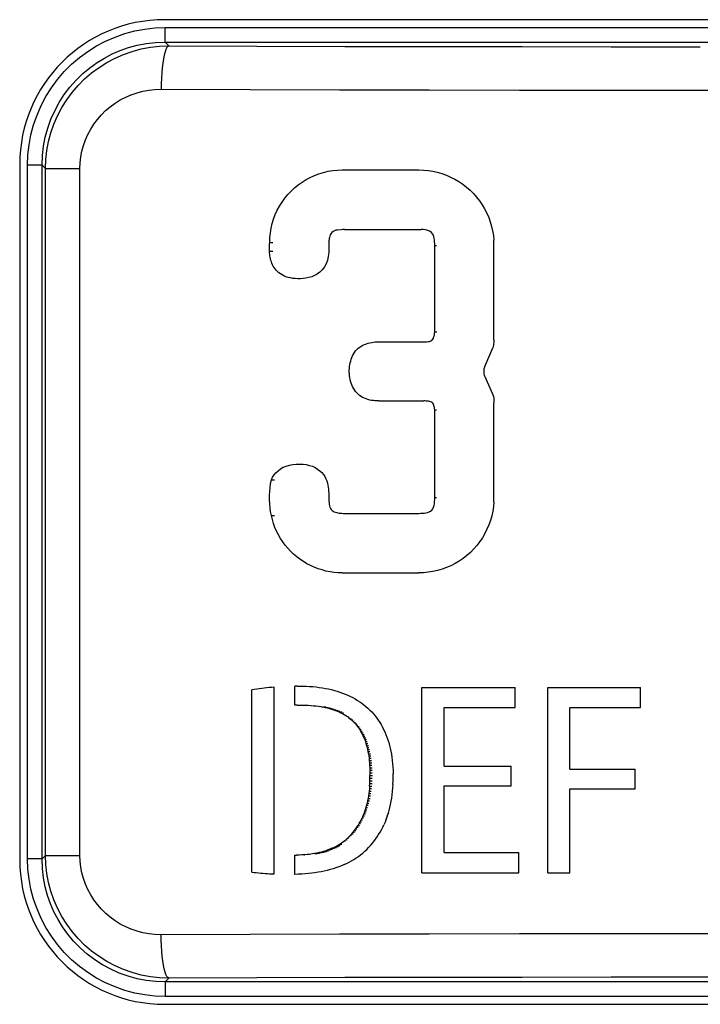
# Model space of a CAD drawing. Units: millimetres. Extents: x 0 to 154, y 0 to 253.
# Drawn here: x 105 to 110, y 87 to 94 of the extents above; entities that cross this region are included whole.
import ezdxf

# ---------------------------------------------------------------- set-up
doc = ezdxf.new("R2010")
doc.units = ezdxf.units.MM
doc.header["$LTSCALE"] = 16.335
doc.layers.get('0').update_dxf_attribs({"linetype": 'CONTINUOUS'})
doc.layers.add('ASSI', color=7, linetype='CONTINUOUS')
doc.layers.add('RACCORDO', color=7, linetype='CONTINUOUS')

msp = doc.modelspace()

# ---------------------------------------------------------------- linework, layer by layer
at = {"color": 7, "linetype": 'CONTINUOUS'}
for p, q in [((106.7012, 89.5239), (106.6842, 89.5214)), ((106.6842, 88.263), (106.6842, 89.5214)), ((106.7182, 89.5264), (106.7012, 89.5239)), ((106.7352, 89.5288), (106.7182, 89.5264)), ((106.7522, 89.5311), (106.7352, 89.5288)), ((106.7693, 89.5332), (106.7522, 89.5311)), ((106.7863, 89.5353), (106.7693, 89.5332)), ((106.8034, 89.5372), (106.7863, 89.5353)), ((106.8205, 89.5391), (106.8034, 89.5372)), ((106.8376, 89.5408), (106.8205, 89.5391)), ((106.8376, 88.2501), (106.8376, 89.5408)), ((106.9828, 89.5475), (106.9803, 89.5473)), ((106.9803, 89.4161), (106.9803, 89.5473)), ((106.9854, 89.5476), (106.9828, 89.5475)), ((106.9879, 89.5477), (106.9854, 89.5476)), ((106.9904, 89.5477), (106.9879, 89.5477)), ((106.993, 89.5478), (106.9904, 89.5477)), ((106.9981, 89.5478), (106.993, 89.5478)), ((106.9981, 89.5478), (107.0031, 89.5479)), ((107.0031, 89.5479), (107.0108, 89.5479)), ((107.0108, 89.5479), (107.035, 89.5476)), ((107.035, 89.5476), (107.0588, 89.5469)), ((107.0588, 89.5469), (107.0822, 89.5456)), ((107.0822, 89.5456), (107.1051, 89.5439)), ((107.1051, 89.5439), (107.1277, 89.5417)), ((107.1277, 89.5417), (107.1498, 89.5389)), ((107.1498, 89.5389), (107.1715, 89.5357)), ((107.1715, 89.5357), (107.1928, 89.532)), ((107.1928, 89.532), (107.2136, 89.5278)), ((107.2136, 89.5278), (107.234, 89.5231)), ((107.234, 89.5231), (107.254, 89.5179)), ((107.254, 89.5179), (107.2735, 89.5122)), ((107.2736, 89.5122), (107.2926, 89.506)), ((107.2926, 89.5061), (107.3113, 89.4994)), ((107.3113, 89.4994), (107.3295, 89.4922)), ((107.3295, 89.4923), (107.3472, 89.4846)), ((107.8592, 88.2591), (107.8592, 89.5384)), ((107.8592, 89.5384), (108.502, 89.5384)), ((108.502, 89.3996), (108.502, 89.5384)), ((108.7275, 88.2591), (108.7275, 89.5384)), ((108.7275, 89.5384), (109.3681, 89.5384)), ((109.3681, 89.3996), (109.3681, 89.5384)), ((107.3472, 89.4846), (107.3645, 89.4765)), ((107.3645, 89.4765), (107.3813, 89.4679)), ((107.3813, 89.4679), (107.3977, 89.4588)), ((107.3977, 89.4588), (107.4136, 89.4493)), ((107.4136, 89.4493), (107.429, 89.4392)), ((107.429, 89.4392), (107.444, 89.4287)), ((107.444, 89.4287), (107.4585, 89.4177)), ((106.9844, 89.4162), (106.9803, 89.4161)), ((106.9886, 89.4163), (106.9844, 89.4162)), ((106.9969, 89.4164), (106.9886, 89.4163)), ((106.9969, 89.4164), (107.0051, 89.4165)), ((107.0051, 89.4165), (107.0175, 89.4165)), ((107.0175, 89.4165), (107.0368, 89.4163)), ((107.0368, 89.4163), (107.0557, 89.4158)), ((107.0557, 89.4158), (107.0741, 89.415)), ((107.0741, 89.415), (107.0921, 89.4139)), ((107.0921, 89.4139), (107.0939, 89.4139)), ((107.0921, 89.4139), (107.1097, 89.4124)), ((107.1097, 89.4124), (107.1268, 89.4106)), ((107.1097, 89.4124), (107.1117, 89.4124)), ((107.1268, 89.4106), (107.1435, 89.4085)), ((107.1435, 89.4085), (107.1597, 89.406)), ((107.1597, 89.406), (107.1755, 89.4032)), ((107.1755, 89.4033), (107.1909, 89.4001)), ((107.1788, 89.4033), (107.1945, 89.4033)), ((107.1909, 89.4001), (107.2059, 89.3967)), ((107.1945, 89.4001), (107.2098, 89.4001)), ((107.2059, 89.3967), (107.2204, 89.3929)), ((107.2098, 89.3967), (107.2247, 89.3967)), ((107.2204, 89.3929), (107.2346, 89.3888)), ((107.2247, 89.3929), (107.2391, 89.3929)), ((107.2346, 89.3888), (107.2483, 89.3844)), ((107.2391, 89.3888), (107.2532, 89.3888)), ((107.2483, 89.3844), (107.2616, 89.3796)), ((107.2532, 89.3844), (107.2668, 89.3844)), ((107.2616, 89.3797), (107.2746, 89.3745)), ((107.2668, 89.3797), (107.28, 89.3797)), ((107.2746, 89.3746), (107.2871, 89.3691)), ((107.28, 89.3746), (107.2929, 89.3746)), ((107.2871, 89.3691), (107.2992, 89.3634)), ((107.2929, 89.3691), (107.3053, 89.3692)), ((107.2992, 89.3634), (107.3109, 89.3573)), ((107.3053, 89.3634), (107.3173, 89.3634)), ((107.3109, 89.3573), (107.3223, 89.3509)), ((107.4585, 89.4177), (107.4725, 89.4062)), ((107.4725, 89.4062), (107.4861, 89.3942)), ((107.4861, 89.3942), (107.4991, 89.3818)), ((107.4991, 89.3818), (107.5117, 89.3689)), ((107.5117, 89.3689), (107.5238, 89.3555)), ((107.5238, 89.3555), (107.5353, 89.3416)), ((108.013, 88.9953), (108.013, 89.3996)), ((108.013, 89.3996), (108.502, 89.3996)), ((108.8809, 88.9745), (108.8809, 89.3996)), ((108.8809, 89.3996), (109.3681, 89.3996)), ((107.3223, 89.3509), (107.3332, 89.3441)), ((107.3332, 89.3441), (107.3438, 89.337)), ((107.3438, 89.337), (107.354, 89.3296)), ((107.3438, 89.337), (107.3511, 89.337)), ((107.354, 89.3296), (107.3638, 89.3218)), ((107.354, 89.3296), (107.3616, 89.3296)), ((107.3638, 89.3218), (107.3732, 89.3137)), ((107.3638, 89.3218), (107.3717, 89.3218)), ((107.3732, 89.3137), (107.3823, 89.3053)), ((107.3732, 89.3137), (107.3814, 89.3137)), ((107.3823, 89.3053), (107.391, 89.2965)), ((107.3823, 89.3053), (107.3908, 89.3053)), ((107.391, 89.2965), (107.3994, 89.2874)), ((107.391, 89.2965), (107.3998, 89.2965)), ((107.3994, 89.2874), (107.4073, 89.278)), ((107.3994, 89.2874), (107.4085, 89.2874)), ((107.5353, 89.3416), (107.5464, 89.3273)), ((107.5464, 89.3273), (107.557, 89.3124)), ((107.557, 89.3124), (107.5671, 89.2971)), ((107.5671, 89.2971), (107.5767, 89.2814)), ((107.4073, 89.278), (107.415, 89.2682)), ((107.4073, 89.278), (107.4167, 89.278)), ((107.415, 89.2682), (107.4222, 89.2581)), ((107.415, 89.2682), (107.4247, 89.2682)), ((107.4222, 89.2581), (107.4292, 89.2476)), ((107.4247, 89.2581), (107.4322, 89.2581)), ((107.4292, 89.2476), (107.4357, 89.2368)), ((107.4322, 89.2476), (107.4394, 89.2476)), ((107.4357, 89.2368), (107.442, 89.2257)), ((107.4394, 89.2368), (107.4463, 89.2368)), ((107.442, 89.2257), (107.4479, 89.2142)), ((107.4463, 89.2257), (107.4528, 89.2257)), ((107.5767, 89.2814), (107.5858, 89.2651)), ((107.5858, 89.2651), (107.5944, 89.2484)), ((107.5944, 89.2484), (107.6025, 89.2313)), ((107.6025, 89.2313), (107.61, 89.2136)), ((107.4479, 89.2142), (107.4534, 89.2024)), ((107.4479, 89.2142), (107.459, 89.2142)), ((107.4534, 89.2024), (107.4586, 89.1902)), ((107.4534, 89.2024), (107.4649, 89.2024)), ((107.4586, 89.1902), (107.4635, 89.1777)), ((107.4586, 89.1902), (107.4704, 89.1902)), ((107.4635, 89.1777), (107.4681, 89.1648)), ((107.4635, 89.1777), (107.4756, 89.1777)), ((107.4681, 89.1648), (107.4723, 89.1517)), ((107.4681, 89.1648), (107.4805, 89.1648)), ((107.4723, 89.1517), (107.4763, 89.1381)), ((107.4723, 89.1517), (107.485, 89.1517)), ((107.61, 89.2136), (107.617, 89.1955)), ((107.617, 89.1955), (107.6235, 89.1769)), ((107.6235, 89.1769), (107.6295, 89.1579)), ((107.6295, 89.1579), (107.635, 89.1384)), ((107.4763, 89.1381), (107.4799, 89.1242)), ((107.4763, 89.1381), (107.4892, 89.1381)), ((107.4799, 89.1242), (107.4832, 89.11)), ((107.4799, 89.1242), (107.4931, 89.1242)), ((107.4832, 89.11), (107.4862, 89.0955)), ((107.4832, 89.11), (107.4967, 89.11)), ((107.4862, 89.0955), (107.4889, 89.0805)), ((107.4862, 89.0955), (107.5, 89.0955)), ((107.4889, 89.0805), (107.4912, 89.0653)), ((107.4889, 89.0805), (107.5029, 89.0805)), ((107.635, 89.1384), (107.6399, 89.1184)), ((107.6399, 89.1184), (107.6443, 89.098)), ((107.6443, 89.098), (107.6482, 89.0771)), ((107.4912, 89.0653), (107.4933, 89.0497)), ((107.4912, 89.0653), (107.5056, 89.0653)), ((107.4933, 89.0497), (107.4951, 89.0337)), ((107.4933, 89.0497), (107.508, 89.0497)), ((107.4951, 89.0337), (107.4966, 89.0175)), ((107.4951, 89.0337), (107.51, 89.0337)), ((107.4966, 89.0175), (107.4978, 89.0008)), ((107.4966, 89.0175), (107.5118, 89.0175)), ((107.6482, 89.0771), (107.6515, 89.0557)), ((107.6515, 89.0557), (107.6543, 89.0339)), ((107.6543, 89.0339), (107.6565, 89.0116)), ((107.4978, 89.0008), (107.4987, 88.9838)), ((107.4978, 89.0008), (107.5133, 89.0008)), ((107.4987, 88.9838), (107.4994, 88.9665)), ((107.4987, 88.9838), (107.5145, 88.9838)), ((107.4994, 88.9665), (107.4997, 88.9488)), ((107.4994, 88.9665), (107.5154, 88.9665)), ((107.4997, 88.9488), (107.4998, 88.9308)), ((107.4997, 88.9488), (107.516, 88.9488)), ((107.6565, 89.0116), (107.6582, 88.9888)), ((107.6582, 88.9888), (107.6593, 88.9656)), ((107.6593, 88.9656), (107.6599, 88.942)), ((108.013, 88.9953), (108.4752, 88.9953)), ((108.4752, 88.859), (108.4752, 88.9953)), ((108.8809, 88.9745), (109.3312, 88.9745)), ((109.3312, 88.8382), (109.3312, 88.9745)), ((107.4985, 88.8755), (107.4992, 88.8937)), ((107.4992, 88.8937), (107.4996, 88.9124)), ((107.4992, 88.8937), (107.5151, 88.8937)), ((107.4996, 88.9124), (107.4998, 88.9308)), ((107.4996, 88.9124), (107.5158, 88.9124)), ((107.4998, 88.9308), (107.5165, 88.9308)), ((107.6583, 88.8685), (107.6594, 88.8933)), ((107.6594, 88.8933), (107.6599, 88.9179)), ((107.6599, 88.9179), (107.6599, 88.942)), ((107.4941, 88.8226), (107.492, 88.8055)), ((107.4959, 88.8399), (107.4941, 88.8226)), ((107.4941, 88.8226), (107.5087, 88.8226)), ((107.4974, 88.8576), (107.4959, 88.8399)), ((107.4959, 88.8399), (107.5108, 88.8399)), ((107.4974, 88.8576), (107.4985, 88.8755)), ((107.4974, 88.8576), (107.5126, 88.8576)), ((107.4985, 88.8755), (107.514, 88.8755)), ((107.6544, 88.8204), (107.6517, 88.7971)), ((107.6566, 88.8442), (107.6544, 88.8204)), ((107.6583, 88.8685), (107.6566, 88.8442)), ((108.013, 88.3974), (108.013, 88.859)), ((108.013, 88.859), (108.4752, 88.859)), ((108.8809, 88.2591), (108.8809, 88.8382)), ((108.8809, 88.8382), (109.3312, 88.8382)), ((107.4798, 88.7401), (107.4759, 88.7245)), ((107.4798, 88.7401), (107.4928, 88.7401)), ((107.4834, 88.756), (107.4799, 88.7401)), ((107.4866, 88.7722), (107.4834, 88.756)), ((107.4834, 88.756), (107.4967, 88.756)), ((107.4895, 88.7887), (107.4866, 88.7722)), ((107.4866, 88.7722), (107.5002, 88.7722)), ((107.492, 88.8055), (107.4895, 88.7887)), ((107.4895, 88.7887), (107.5034, 88.7887)), ((107.492, 88.8055), (107.5062, 88.8055)), ((107.6448, 88.7519), (107.6405, 88.73)), ((107.6485, 88.7742), (107.6448, 88.7519)), ((107.6517, 88.7971), (107.6485, 88.7742)), ((107.4621, 88.6795), (107.4568, 88.6651)), ((107.467, 88.6942), (107.4621, 88.6795)), ((107.4621, 88.6795), (107.4738, 88.6795)), ((107.467, 88.6942), (107.479, 88.6942)), ((107.4717, 88.7092), (107.4671, 88.6942)), ((107.4759, 88.7245), (107.4717, 88.7092)), ((107.4717, 88.7092), (107.484, 88.7092)), ((107.4759, 88.7245), (107.4886, 88.7245)), ((107.6304, 88.6878), (107.6255, 88.6708)), ((107.6357, 88.7087), (107.6304, 88.6878)), ((107.6405, 88.73), (107.6357, 88.7087)), ((107.4249, 88.598), (107.4319, 88.6108)), ((107.4319, 88.6108), (107.4387, 88.6239)), ((107.4319, 88.6108), (107.442, 88.6108)), ((107.4387, 88.6239), (107.4451, 88.6373)), ((107.4387, 88.6239), (107.4491, 88.6239)), ((107.4511, 88.6511), (107.4451, 88.6373)), ((107.4451, 88.6373), (107.4558, 88.6373)), ((107.4568, 88.6651), (107.4511, 88.6511)), ((107.4511, 88.6511), (107.4621, 88.6511)), ((107.4568, 88.6651), (107.4681, 88.6651)), ((107.604, 88.609), (107.5962, 88.5906)), ((107.6113, 88.628), (107.604, 88.609)), ((107.6114, 88.628), (107.6125, 88.6312)), ((107.6182, 88.6474), (107.6125, 88.6312)), ((107.6182, 88.6474), (107.6193, 88.6507)), ((107.6245, 88.6674), (107.6193, 88.6507)), ((107.6246, 88.6673), (107.6255, 88.6708)), ((107.3749, 88.5283), (107.3841, 88.5391)), ((107.3841, 88.5391), (107.393, 88.5502)), ((107.3841, 88.5391), (107.3925, 88.5391)), ((107.393, 88.5502), (107.4015, 88.5616)), ((107.393, 88.5502), (107.4016, 88.5502)), ((107.4015, 88.5616), (107.4096, 88.5734)), ((107.4015, 88.5616), (107.4104, 88.5616)), ((107.4096, 88.5734), (107.4174, 88.5855)), ((107.4096, 88.5734), (107.4188, 88.5734)), ((107.4174, 88.5855), (107.4249, 88.598)), ((107.4174, 88.5855), (107.4269, 88.5855)), ((107.4269, 88.598), (107.4347, 88.598)), ((107.5598, 88.5216), (107.5696, 88.5381)), ((107.5696, 88.5381), (107.579, 88.5551)), ((107.579, 88.5551), (107.5878, 88.5726)), ((107.5878, 88.5726), (107.5962, 88.5906)), ((107.3006, 88.463), (107.3123, 88.4713)), ((107.3123, 88.4713), (107.3236, 88.4799)), ((107.3236, 88.4799), (107.3346, 88.4889)), ((107.3236, 88.4799), (107.3303, 88.4799)), ((107.3346, 88.4889), (107.3452, 88.4982)), ((107.3346, 88.4889), (107.3415, 88.4889)), ((107.3452, 88.4982), (107.3554, 88.5079)), ((107.3452, 88.4982), (107.3524, 88.4982)), ((107.3554, 88.5079), (107.3654, 88.5179)), ((107.3554, 88.5079), (107.363, 88.5079)), ((107.3654, 88.5179), (107.3749, 88.5283)), ((107.3654, 88.5179), (107.3731, 88.5179)), ((107.3749, 88.5283), (107.383, 88.5283)), ((107.5157, 88.4603), (107.5274, 88.4749)), ((107.5274, 88.4749), (107.5387, 88.49)), ((107.5387, 88.49), (107.5495, 88.5055)), ((107.5495, 88.5055), (107.5598, 88.5216)), ((107.1645, 88.4016), (107.1489, 88.3976)), ((107.1797, 88.406), (107.1645, 88.4016)), ((107.1682, 88.4016), (107.1836, 88.4015)), ((107.1945, 88.4107), (107.1797, 88.4059)), ((107.1836, 88.406), (107.1987, 88.4059)), ((107.209, 88.4159), (107.1945, 88.4107)), ((107.1987, 88.4107), (107.2134, 88.4107)), ((107.2232, 88.4215), (107.209, 88.4159)), ((107.2134, 88.4159), (107.2278, 88.4159)), ((107.2369, 88.4275), (107.2232, 88.4215)), ((107.2278, 88.4215), (107.2418, 88.4215)), ((107.237, 88.4275), (107.2504, 88.4338)), ((107.2419, 88.4275), (107.2555, 88.4274)), ((107.2504, 88.4338), (107.2635, 88.4406)), ((107.2555, 88.4338), (107.2689, 88.4338)), ((107.2635, 88.4406), (107.2762, 88.4477)), ((107.2689, 88.4406), (107.2818, 88.4406)), ((107.2762, 88.4477), (107.2886, 88.4552)), ((107.2818, 88.4477), (107.2945, 88.4477)), ((107.2886, 88.4552), (107.3006, 88.463)), ((107.2945, 88.4552), (107.3068, 88.4552)), ((107.4498, 88.3946), (107.4639, 88.4068)), ((107.4639, 88.4068), (107.4776, 88.4194)), ((107.4776, 88.4194), (107.4907, 88.4326)), ((107.4907, 88.4326), (107.5034, 88.4462)), ((107.5034, 88.4462), (107.5157, 88.4603)), ((106.9803, 88.2474), (106.9803, 88.3804)), ((106.9803, 88.3804), (106.9931, 88.3804)), ((107.0119, 88.3806), (106.9931, 88.3804)), ((107.0302, 88.3812), (107.0119, 88.3806)), ((107.0482, 88.3823), (107.0302, 88.3812)), ((107.0659, 88.3838), (107.0482, 88.3823)), ((107.0482, 88.3823), (107.0503, 88.3823)), ((107.0832, 88.3857), (107.0659, 88.3838)), ((107.1002, 88.3881), (107.0832, 88.3857)), ((107.1168, 88.3908), (107.1002, 88.3881)), ((107.133, 88.394), (107.1168, 88.3908)), ((107.1197, 88.3908), (107.1362, 88.3908)), ((107.1489, 88.3976), (107.133, 88.394)), ((107.1362, 88.394), (107.1524, 88.394)), ((107.1524, 88.3976), (107.1682, 88.3976)), ((107.3557, 88.3317), (107.3725, 88.341)), ((107.3725, 88.341), (107.3889, 88.3508)), ((107.3889, 88.3508), (107.4048, 88.361)), ((107.4048, 88.361), (107.4203, 88.3717)), ((107.4203, 88.3717), (107.4353, 88.3829)), ((107.4353, 88.3829), (107.4498, 88.3946)), ((108.013, 88.3974), (108.5281, 88.3974)), ((108.5281, 88.2591), (108.5281, 88.3974)), ((107.1637, 88.2656), (107.1422, 88.2616)), ((107.1848, 88.27), (107.1637, 88.2656)), ((107.2055, 88.275), (107.1848, 88.27)), ((107.2258, 88.2804), (107.2055, 88.275)), ((107.2456, 88.2863), (107.2258, 88.2804)), ((107.265, 88.2927), (107.2456, 88.2863)), ((107.284, 88.2995), (107.265, 88.2926)), ((107.3026, 88.3068), (107.284, 88.2995)), ((107.3207, 88.3147), (107.3026, 88.3068)), ((107.3207, 88.3146), (107.3384, 88.3229)), ((107.3384, 88.3229), (107.3557, 88.3317)), ((106.6842, 88.263), (106.6995, 88.2612)), ((106.6995, 88.2612), (106.7148, 88.2595)), ((106.7148, 88.2595), (106.7302, 88.258)), ((106.7302, 88.258), (106.7455, 88.2565)), ((106.7455, 88.2565), (106.7608, 88.2552)), ((106.7608, 88.2552), (106.7762, 88.2539)), ((106.7762, 88.2539), (106.7915, 88.2528)), ((106.7915, 88.2528), (106.8069, 88.2518)), ((106.8069, 88.2518), (106.8222, 88.2509)), ((106.8222, 88.2509), (106.8376, 88.2501)), ((107.0046, 88.248), (106.9803, 88.2474)), ((107.0285, 88.249), (107.0046, 88.248)), ((107.052, 88.2506), (107.0285, 88.249)), ((107.0752, 88.2526), (107.052, 88.2506)), ((107.0979, 88.2551), (107.0752, 88.2526)), ((107.1203, 88.2581), (107.0979, 88.2551)), ((107.1422, 88.2616), (107.1203, 88.2581)), ((107.8592, 88.2591), (108.5281, 88.2591)), ((108.7275, 88.2591), (108.8809, 88.2591))]:
    msp.add_line(p, q, dxfattribs=at)
at = {"layer": 'ASSI', "color": 7, "linetype": 'CONTINUOUS'}
for p, q in [((113.4811, 94.15), (106.0811, 94.15)), ((105.0811, 93.15), (105.0811, 88.35)), ((107.1479, 93.0859), (107.1793, 93.0954)), ((107.1793, 93.0954), (107.2111, 93.1028)), ((107.2111, 93.1028), (107.2432, 93.1081)), ((107.2432, 93.1081), (107.2756, 93.1113)), ((107.2756, 93.1113), (107.3085, 93.1124)), ((107.3085, 93.1124), (107.8363, 93.1124)), ((107.8363, 93.1124), (107.869, 93.1114)), ((107.869, 93.1114), (107.9014, 93.1083)), ((107.9014, 93.1083), (107.9334, 93.1033)), ((107.9334, 93.1033), (107.9651, 93.0962)), ((107.9651, 93.0962), (107.9966, 93.0872)), ((107.0044, 93.0094), (107.0309, 93.0284)), ((107.0309, 93.0284), (107.0587, 93.0456)), ((107.0587, 93.0456), (107.0876, 93.061)), ((107.0876, 93.061), (107.1174, 93.0745)), ((107.1174, 93.0745), (107.1479, 93.0859)), ((107.9966, 93.0872), (108.0273, 93.0762)), ((108.0273, 93.0762), (108.0572, 93.0633)), ((108.0572, 93.0633), (108.0864, 93.0485)), ((108.0864, 93.0485), (108.1145, 93.0319)), ((108.1145, 93.0319), (108.1414, 93.0137)), ((106.9327, 92.9424), (106.9551, 92.9663)), ((106.9551, 92.9663), (106.979, 92.9886)), ((106.979, 92.9886), (107.0044, 93.0094)), ((108.1414, 93.0137), (108.1673, 92.9936)), ((108.1673, 92.9936), (108.1919, 92.9721)), ((108.1919, 92.9721), (108.215, 92.9491)), ((106.8753, 92.8627), (106.8927, 92.8905)), ((106.8927, 92.8905), (106.9118, 92.917)), ((106.9118, 92.917), (106.9327, 92.9424)), ((108.215, 92.9491), (108.2367, 92.9246)), ((108.2367, 92.9246), (108.2567, 92.8988)), ((108.2567, 92.8988), (108.2751, 92.8719)), ((106.8462, 92.8038), (106.8598, 92.8336)), ((106.8598, 92.8336), (106.8753, 92.8627)), ((108.2751, 92.8719), (108.2918, 92.8437)), ((108.2918, 92.8437), (108.3067, 92.8147)), ((106.8251, 92.7415), (106.8347, 92.7731)), ((106.8347, 92.7731), (106.8462, 92.8038)), ((108.3067, 92.8147), (108.3197, 92.7848)), ((108.3197, 92.7848), (108.3308, 92.7539)), ((108.3308, 92.7539), (108.34, 92.7227)), ((106.8123, 92.6774), (106.8176, 92.7096)), ((106.8176, 92.7096), (106.8251, 92.7415)), ((107.2447, 92.6864), (107.2364, 92.6793)), ((107.2541, 92.692), (107.2447, 92.6864)), ((107.2646, 92.6953), (107.2541, 92.692)), ((107.2763, 92.6971), (107.2646, 92.6953)), ((107.3002, 92.6998), (107.2763, 92.6971)), ((107.3126, 92.7007), (107.3002, 92.6998)), ((107.3252, 92.7013), (107.3126, 92.7007)), ((107.3252, 92.7013), (107.8534, 92.7013)), ((107.8672, 92.7004), (107.8534, 92.7013)), ((107.8804, 92.6986), (107.8672, 92.7004)), ((107.8934, 92.6961), (107.8804, 92.6986)), ((107.9059, 92.6927), (107.8934, 92.6961)), ((107.9167, 92.6876), (107.9059, 92.6927)), ((107.9254, 92.6804), (107.9167, 92.6876)), ((108.34, 92.7227), (108.3472, 92.691)), ((108.3472, 92.691), (108.3523, 92.6589)), ((106.808, 92.6119), (106.8091, 92.6448)), ((106.8091, 92.6448), (106.8123, 92.6774)), ((107.217, 92.6216), (107.2168, 92.6133)), ((107.2174, 92.6299), (107.217, 92.6216)), ((107.2182, 92.6382), (107.2174, 92.6299)), ((107.2197, 92.6465), (107.2182, 92.6382)), ((107.222, 92.655), (107.2197, 92.6465)), ((107.225, 92.6636), (107.222, 92.655)), ((107.2297, 92.6716), (107.225, 92.6636)), ((107.2364, 92.6793), (107.2297, 92.6716)), ((107.9325, 92.6716), (107.9254, 92.6804)), ((107.9381, 92.6619), (107.9325, 92.6716)), ((107.9417, 92.6514), (107.9381, 92.6619)), ((107.9439, 92.6401), (107.9417, 92.6514)), ((107.9454, 92.6284), (107.9439, 92.6401)), ((107.9466, 92.6165), (107.9454, 92.6284)), ((107.9472, 92.6042), (107.9466, 92.6165)), ((108.3523, 92.6589), (108.3555, 92.6264)), ((108.3555, 91.9383), (108.3555, 92.6264)), ((106.8062, 92.5714), (106.8063, 92.5814)), ((106.8062, 92.5615), (106.8062, 92.5714)), ((106.8065, 92.5517), (106.8062, 92.5615)), ((106.8063, 92.5814), (106.8067, 92.5914)), ((106.8071, 92.5409), (106.8065, 92.5517)), ((106.8067, 92.5914), (106.8072, 92.6016)), ((106.8072, 92.6016), (106.808, 92.6119)), ((106.808, 92.6119), (106.8297, 92.6119)), ((107.2152, 92.5711), (107.2149, 92.5419)), ((107.2159, 92.5796), (107.2152, 92.5711)), ((107.2165, 92.5881), (107.2159, 92.5796)), ((107.2168, 92.5966), (107.2165, 92.5881)), ((107.2168, 92.6133), (107.2169, 92.605)), ((107.2169, 92.605), (107.2168, 92.5966)), ((107.9475, 91.9933), (107.9472, 92.6042)), ((106.808, 92.5301), (106.8071, 92.5409)), ((106.8094, 92.5194), (106.808, 92.5301)), ((106.8112, 92.5088), (106.8094, 92.5194)), ((106.8133, 92.4983), (106.8112, 92.5088)), ((106.816, 92.4879), (106.8133, 92.4983)), ((106.8192, 92.4777), (106.816, 92.4879)), ((107.2058, 92.4888), (107.1968, 92.4646)), ((107.2118, 92.5144), (107.2058, 92.4888)), ((107.2149, 92.5419), (107.2118, 92.5144)), ((106.8229, 92.4675), (106.8192, 92.4777)), ((106.8273, 92.4575), (106.8229, 92.4675)), ((106.8326, 92.4477), (106.8273, 92.4575)), ((106.8385, 92.438), (106.8326, 92.4477)), ((106.8454, 92.4286), (106.8385, 92.438)), ((106.8532, 92.4194), (106.8454, 92.4286)), ((106.8619, 92.4106), (106.8532, 92.4194)), ((107.171, 92.4227), (107.1547, 92.4064)), ((107.1849, 92.4422), (107.171, 92.4227)), ((107.1968, 92.4646), (107.1849, 92.4422)), ((106.8715, 92.4023), (106.8619, 92.4106)), ((106.8821, 92.3945), (106.8715, 92.4023)), ((106.8937, 92.3873), (106.8821, 92.3945)), ((106.9063, 92.3808), (106.8937, 92.3873)), ((106.92, 92.3752), (106.9063, 92.3808)), ((106.9348, 92.3703), (106.92, 92.3752)), ((106.9504, 92.3664), (106.9348, 92.3703)), ((106.9668, 92.3635), (106.9504, 92.3664)), ((106.984, 92.3616), (106.9668, 92.3635)), ((107.0018, 92.3609), (106.984, 92.3616)), ((107.0041, 92.3609), (107.0018, 92.3609)), ((107.02, 92.3612), (107.0041, 92.3609)), ((107.0389, 92.3627), (107.02, 92.3612)), ((107.058, 92.3655), (107.0389, 92.3627)), ((107.0778, 92.3693), (107.058, 92.3655)), ((107.0978, 92.3744), (107.0778, 92.3693)), ((107.1173, 92.3822), (107.0978, 92.3744)), ((107.1363, 92.393), (107.1173, 92.3822)), ((107.1547, 92.4064), (107.1363, 92.393)), ((107.9271, 91.9355), (107.9332, 91.9425)), ((107.9332, 91.9425), (107.9381, 91.9513)), ((107.9381, 91.9513), (107.942, 91.961)), ((107.942, 91.961), (107.9449, 91.971)), ((107.9449, 91.971), (107.9467, 91.9818)), ((107.9467, 91.9818), (107.9475, 91.9933)), ((108.3555, 91.9383), (108.3553, 91.9292)), ((107.4008, 91.8621), (107.4094, 91.8719)), ((107.4094, 91.8719), (107.4187, 91.8809)), ((107.4187, 91.8809), (107.4289, 91.8888)), ((107.4289, 91.8888), (107.4399, 91.8959)), ((107.4399, 91.8959), (107.4513, 91.9021)), ((107.4513, 91.9021), (107.463, 91.9074)), ((107.463, 91.9074), (107.475, 91.9119)), ((107.475, 91.9119), (107.4872, 91.9156)), ((107.4872, 91.9156), (107.4995, 91.9188)), ((107.4995, 91.9188), (107.5119, 91.9212)), ((107.5119, 91.9212), (107.5244, 91.9231)), ((107.5244, 91.9231), (107.537, 91.9245)), ((107.537, 91.9245), (107.5496, 91.9253)), ((107.5496, 91.9253), (107.5623, 91.9255)), ((107.5623, 91.9255), (107.8708, 91.9255)), ((107.8708, 91.9255), (107.8812, 91.9251)), ((107.8812, 91.9251), (107.8911, 91.9256)), ((107.8911, 91.9256), (107.9007, 91.9268)), ((107.9007, 91.9268), (107.9102, 91.9285)), ((107.9102, 91.9285), (107.9193, 91.9311)), ((107.9193, 91.9311), (107.9271, 91.9355)), ((108.2926, 91.756), (108.349, 91.8848)), ((108.3509, 91.8935), (108.349, 91.8848)), ((108.3526, 91.9024), (108.3509, 91.8935)), ((108.3538, 91.9112), (108.3526, 91.9024)), ((108.3547, 91.9202), (108.3538, 91.9112)), ((108.3553, 91.9292), (108.3547, 91.9202)), ((107.3667, 91.7927), (107.3705, 91.8051)), ((107.3705, 91.8051), (107.375, 91.8172)), ((107.375, 91.8172), (107.3802, 91.8291)), ((107.3802, 91.8291), (107.3862, 91.8407)), ((107.3862, 91.8407), (107.3931, 91.8517)), ((107.3931, 91.8517), (107.4008, 91.8621)), ((107.3571, 91.7293), (107.3578, 91.7421)), ((107.3578, 91.7421), (107.3591, 91.7549)), ((107.3591, 91.7549), (107.361, 91.7676)), ((107.361, 91.7676), (107.3636, 91.7802)), ((107.3636, 91.7802), (107.3667, 91.7927)), ((108.286, 91.7327), (108.2854, 91.7267)), ((108.2871, 91.7387), (108.286, 91.7327)), ((108.2885, 91.7445), (108.2871, 91.7387)), ((108.2903, 91.7503), (108.2885, 91.7445)), ((108.2926, 91.756), (108.2903, 91.7503)), ((107.357, 91.7165), (107.3571, 91.7293)), ((107.3576, 91.7036), (107.357, 91.7165)), ((107.3589, 91.6908), (107.3576, 91.7036)), ((107.3608, 91.6779), (107.3589, 91.6908)), ((107.3634, 91.6652), (107.3608, 91.6779)), ((107.3666, 91.6527), (107.3634, 91.6652)), ((108.2854, 91.7267), (108.2852, 91.7207)), ((108.2852, 91.7207), (108.2855, 91.7146)), ((108.2855, 91.7146), (108.2861, 91.7086)), ((108.2861, 91.7086), (108.2872, 91.7026)), ((108.2872, 91.7026), (108.2887, 91.6968)), ((108.2887, 91.6968), (108.2906, 91.6911)), ((108.2906, 91.6911), (108.2929, 91.6854)), ((108.2929, 91.6854), (108.3448, 91.5703)), ((107.3704, 91.6402), (107.3666, 91.6527)), ((107.375, 91.6281), (107.3704, 91.6402)), ((107.3802, 91.6162), (107.375, 91.6281)), ((107.3861, 91.6045), (107.3802, 91.6162)), ((107.3928, 91.5933), (107.3861, 91.6045)), ((107.4002, 91.5827), (107.3928, 91.5933)), ((107.4085, 91.5726), (107.4002, 91.5827)), ((107.4175, 91.5633), (107.4085, 91.5726)), ((107.4275, 91.5549), (107.4175, 91.5633)), ((107.4382, 91.5473), (107.4275, 91.5549)), ((107.4494, 91.5407), (107.4382, 91.5473)), ((107.4611, 91.5352), (107.4494, 91.5407)), ((107.4731, 91.5305), (107.4611, 91.5352)), ((107.4854, 91.5266), (107.4731, 91.5305)), ((108.3448, 91.5703), (108.3491, 91.5594)), ((108.3491, 91.5594), (108.3524, 91.5484)), ((108.3524, 91.5484), (108.3547, 91.5373)), ((108.3547, 91.5373), (108.3559, 91.5261)), ((107.498, 91.5235), (107.4854, 91.5266)), ((107.5107, 91.521), (107.498, 91.5235)), ((107.5236, 91.5191), (107.5107, 91.521)), ((107.5364, 91.5178), (107.5236, 91.5191)), ((107.5493, 91.517), (107.5364, 91.5178)), ((107.5623, 91.5168), (107.5493, 91.517)), ((107.5623, 91.5168), (107.8708, 91.5168)), ((107.8794, 91.5167), (107.8708, 91.5168)), ((107.8877, 91.5163), (107.8794, 91.5167)), ((107.904, 91.5149), (107.8877, 91.5163)), ((107.912, 91.5139), (107.904, 91.5149)), ((107.9191, 91.5119), (107.912, 91.5139)), ((107.9254, 91.5085), (107.9191, 91.5119)), ((107.9308, 91.5041), (107.9254, 91.5085)), ((107.9354, 91.4989), (107.9308, 91.5041)), ((107.939, 91.4929), (107.9354, 91.4989)), ((107.9417, 91.4862), (107.939, 91.4929)), ((107.9438, 91.4791), (107.9417, 91.4862)), ((107.9455, 91.4718), (107.9438, 91.4791)), ((107.9466, 91.4642), (107.9455, 91.4718)), ((107.9472, 91.4561), (107.9466, 91.4642)), ((108.3562, 91.5148), (108.3555, 91.5034)), ((108.3555, 90.8201), (108.3555, 91.5034)), ((108.3559, 91.5261), (108.3562, 91.5148)), ((107.9471, 90.8361), (107.9472, 91.4561)), ((106.8825, 91.0481), (106.9016, 91.0589)), ((106.9016, 91.0589), (106.9223, 91.0675)), ((106.9223, 91.0675), (106.9446, 91.074)), ((106.9446, 91.074), (106.9674, 91.0786)), ((106.9674, 91.0786), (106.9907, 91.0809)), ((106.9907, 91.0809), (107.0075, 91.0814)), ((107.0075, 91.0814), (107.0145, 91.0813)), ((107.0145, 91.0813), (107.0377, 91.0799)), ((107.0377, 91.0799), (107.0603, 91.0769)), ((107.0603, 91.0769), (107.0824, 91.0722)), ((107.0824, 91.0722), (107.1028, 91.0657)), ((107.1028, 91.0657), (107.1215, 91.0572)), ((107.1215, 91.0572), (107.1386, 91.0469)), ((106.8191, 90.9733), (106.827, 90.9904)), ((106.827, 90.9904), (106.8373, 91.0064)), ((106.8373, 91.0064), (106.8499, 91.0212)), ((106.8499, 91.0212), (106.865, 91.0352)), ((106.865, 91.0352), (106.8825, 91.0481)), ((107.1386, 91.0469), (107.1538, 91.0354)), ((107.1538, 91.0354), (107.1669, 91.0226)), ((107.1669, 91.0226), (107.1781, 91.0086)), ((107.1781, 91.0086), (107.1876, 90.9943)), ((107.1876, 90.9943), (107.1954, 90.9798)), ((106.8074, 90.891), (106.81, 90.9186)), ((106.81, 90.9186), (106.8139, 90.946)), ((106.8139, 90.946), (106.8191, 90.9733)), ((106.8191, 90.9733), (106.8407, 90.9733)), ((107.1954, 90.9798), (107.2015, 90.9649)), ((107.2015, 90.9649), (107.2064, 90.9502)), ((107.2064, 90.9502), (107.2098, 90.9359)), ((107.2098, 90.9359), (107.212, 90.9219)), ((107.212, 90.9219), (107.2135, 90.9082)), ((106.8061, 90.8632), (106.8074, 90.891)), ((106.8061, 90.8353), (106.8061, 90.8632)), ((107.2135, 90.9082), (107.2145, 90.895)), ((107.2145, 90.895), (107.2148, 90.8822)), ((107.2148, 90.8822), (107.215, 90.8698)), ((107.215, 90.8698), (107.2151, 90.8578)), ((107.2151, 90.8578), (107.2151, 90.8462)), ((106.8074, 90.8075), (106.8061, 90.8353)), ((106.81, 90.7799), (106.8074, 90.8075)), ((107.2151, 90.8462), (107.2155, 90.8349)), ((107.2155, 90.8349), (107.2162, 90.824)), ((107.2162, 90.824), (107.2172, 90.8135)), ((107.2172, 90.8135), (107.2188, 90.8033)), ((107.2188, 90.8033), (107.2206, 90.7933)), ((107.2206, 90.7933), (107.223, 90.7836)), ((107.223, 90.7836), (107.2267, 90.7748)), ((107.9343, 90.772), (107.9391, 90.783)), ((107.9391, 90.783), (107.9422, 90.7957)), ((107.9422, 90.7957), (107.9445, 90.809)), ((107.9445, 90.809), (107.9462, 90.8223)), ((107.9462, 90.8223), (107.9471, 90.8361)), ((108.3526, 90.7873), (108.3477, 90.7549)), ((108.3555, 90.8201), (108.3526, 90.7873)), ((106.8139, 90.7525), (106.81, 90.7799)), ((106.8191, 90.7252), (106.8139, 90.7525)), ((106.8259, 90.6975), (106.8191, 90.7252)), ((107.2267, 90.7748), (107.2321, 90.7671)), ((107.2321, 90.7671), (107.2387, 90.7603)), ((107.2387, 90.7603), (107.246, 90.7547)), ((107.246, 90.7547), (107.2538, 90.7506)), ((107.2538, 90.7506), (107.2621, 90.7477)), ((107.2621, 90.7477), (107.2707, 90.7454)), ((107.2707, 90.7454), (107.2792, 90.7436)), ((107.2792, 90.7436), (107.2879, 90.7424)), ((107.2879, 90.7424), (107.2967, 90.7415)), ((107.2967, 90.7415), (107.3056, 90.7409)), ((107.3056, 90.7409), (107.3145, 90.7406)), ((107.3145, 90.7406), (107.3235, 90.7407)), ((107.3235, 90.7407), (107.8367, 90.7407)), ((107.8367, 90.7407), (107.8496, 90.7409)), ((107.8496, 90.7409), (107.8622, 90.7417)), ((107.8622, 90.7417), (107.8743, 90.743)), ((107.8743, 90.743), (107.8862, 90.7446)), ((107.8862, 90.7446), (107.8977, 90.7468)), ((107.8977, 90.7468), (107.9083, 90.7505)), ((107.9083, 90.7505), (107.9181, 90.756)), ((107.9181, 90.756), (107.9271, 90.7632)), ((107.9271, 90.7632), (107.9343, 90.772)), ((108.3407, 90.7231), (108.3318, 90.6916)), ((108.3477, 90.7549), (108.3407, 90.7231)), ((106.8341, 90.6704), (106.8259, 90.6975)), ((106.8439, 90.6439), (106.8341, 90.6704)), ((108.3208, 90.6605), (108.3079, 90.6303)), ((108.3318, 90.6916), (108.3208, 90.6605)), ((106.8552, 90.6178), (106.8439, 90.6439)), ((106.868, 90.5924), (106.8552, 90.6178)), ((106.8822, 90.5678), (106.868, 90.5924)), ((108.2932, 90.601), (108.2765, 90.5726)), ((108.3079, 90.6303), (108.2932, 90.601)), ((106.8978, 90.5441), (106.8822, 90.5678)), ((106.9147, 90.5212), (106.8978, 90.5441)), ((106.9328, 90.4994), (106.9147, 90.5212)), ((108.2382, 90.5194), (108.2165, 90.4947)), ((108.2582, 90.5454), (108.2382, 90.5194)), ((108.2765, 90.5726), (108.2582, 90.5454)), ((106.9521, 90.4787), (106.9328, 90.4994)), ((106.9726, 90.459), (106.9521, 90.4787)), ((106.9942, 90.4406), (106.9726, 90.459)), ((107.0167, 90.4235), (106.9942, 90.4406)), ((108.1689, 90.4497), (108.1429, 90.4295)), ((108.1934, 90.4714), (108.1689, 90.4497)), ((108.2165, 90.4947), (108.1934, 90.4714)), ((107.0402, 90.4076), (107.0167, 90.4235)), ((107.0646, 90.3931), (107.0402, 90.4076)), ((107.0897, 90.38), (107.0646, 90.3931)), ((107.1156, 90.3683), (107.0897, 90.38)), ((108.0584, 90.3793), (108.0284, 90.3663)), ((108.0877, 90.3943), (108.0584, 90.3793)), ((108.1159, 90.411), (108.0877, 90.3943)), ((108.1429, 90.4295), (108.1159, 90.411)), ((107.142, 90.3581), (107.1156, 90.3683)), ((107.1689, 90.3495), (107.142, 90.3581)), ((107.1963, 90.3423), (107.1689, 90.3495)), ((107.224, 90.3368), (107.1963, 90.3423)), ((107.2518, 90.3328), (107.224, 90.3368)), ((107.28, 90.3304), (107.2518, 90.3328)), ((107.3085, 90.3296), (107.28, 90.3304)), ((107.3085, 90.3296), (107.8367, 90.3296)), ((107.8695, 90.3307), (107.8367, 90.3296)), ((107.902, 90.3337), (107.8695, 90.3307)), ((107.9341, 90.3388), (107.902, 90.3337)), ((107.966, 90.346), (107.9341, 90.3388)), ((107.9976, 90.3552), (107.966, 90.346)), ((108.0284, 90.3663), (107.9976, 90.3552)), ((106.0811, 87.35), (113.4811, 87.35))]:
    msp.add_line(p, q, dxfattribs=at)
at = {"layer": 'ASSI', "color": 7, "linetype": 'CONTINUOUS', "true_color": 0x333333}
for p, q in [((105.7394, 94.0304), (105.807, 94.0539)), ((105.807, 94.0539), (105.8755, 94.0722)), ((105.8755, 94.0722), (105.9445, 94.0852)), ((105.9445, 94.0852), (106.0144, 94.093)), ((106.0144, 94.093), (106.0853, 94.0957)), ((106.0853, 93.9957), (106.0853, 94.0957)), ((106.0853, 94.0957), (113.477, 94.0957)), ((105.6112, 93.9689), (105.6741, 94.0021)), ((105.6741, 94.0021), (105.7394, 94.0304)), ((105.8914, 93.9733), (105.9539, 93.9855)), ((105.9539, 93.9855), (106.0187, 93.9931)), ((106.0187, 93.9931), (106.0853, 93.9957)), ((106.1119, 93.9691), (106.0853, 93.9957)), ((106.0853, 93.9957), (113.477, 93.9957)), ((105.4934, 93.8887), (105.5507, 93.9309)), ((105.5507, 93.9309), (105.6112, 93.9689)), ((105.6667, 93.8854), (105.72, 93.9132)), ((105.72, 93.9132), (105.7752, 93.9371)), ((105.7396, 93.8844), (105.7983, 93.9101)), ((105.7752, 93.9371), (105.832, 93.9571)), ((105.7983, 93.9101), (105.8588, 93.9313)), ((105.832, 93.9571), (105.8914, 93.9733)), ((105.8588, 93.9313), (105.9208, 93.9478)), ((105.9208, 93.9478), (105.9839, 93.9597)), ((105.9839, 93.9597), (106.0477, 93.9668)), ((106.0477, 93.9668), (106.1119, 93.9691)), ((106.085, 93.9272), (106.0791, 93.9053)), ((106.0913, 93.9448), (106.085, 93.9272)), ((106.098, 93.9578), (106.0913, 93.9448)), ((106.1049, 93.9659), (106.098, 93.9578)), ((106.1119, 93.9691), (106.1049, 93.9659)), ((106.1119, 93.9691), (106.7179, 93.9673)), ((106.7179, 93.9673), (107.3261, 93.9659)), ((107.3261, 93.9659), (107.9366, 93.9647)), ((107.9366, 93.9647), (108.5499, 93.9639)), ((108.5499, 93.9639), (109.1655, 93.9634)), ((109.1655, 93.9634), (109.7811, 93.9633)), ((105.3889, 93.7917), (105.4395, 93.8423)), ((105.4395, 93.8423), (105.4934, 93.8887)), ((105.5655, 93.8182), (105.6154, 93.854)), ((105.6154, 93.854), (105.6667, 93.8854)), ((105.6291, 93.8204), (105.6831, 93.8545)), ((105.6831, 93.8545), (105.7396, 93.8844)), ((106.0691, 93.8501), (106.0651, 93.8177)), ((106.0738, 93.8795), (106.0691, 93.8501)), ((106.0791, 93.9053), (106.0738, 93.8795)), ((105.3424, 93.7377), (105.3889, 93.7917)), ((105.4702, 93.7324), (105.5167, 93.7775)), ((105.5167, 93.7775), (105.5655, 93.8182)), ((105.5297, 93.7408), (105.5779, 93.7824)), ((105.5779, 93.7824), (105.6291, 93.8204)), ((106.0619, 93.7828), (106.0596, 93.746)), ((106.0651, 93.8177), (106.0619, 93.7828)), ((105.3002, 93.6805), (105.3424, 93.7377)), ((105.4273, 93.6838), (105.4702, 93.7324)), ((105.4848, 93.6958), (105.5297, 93.7408)), ((106.0581, 93.7079), (106.0575, 93.6692)), ((106.0596, 93.746), (106.0581, 93.7079)), ((105.2623, 93.6199), (105.3002, 93.6805)), ((105.3884, 93.6323), (105.4273, 93.6838)), ((105.4061, 93.5965), (105.4435, 93.6475)), ((105.4435, 93.6475), (105.4848, 93.6958)), ((105.8516, 93.6313), (105.8916, 93.645)), ((105.8916, 93.645), (105.9323, 93.6556)), ((105.9323, 93.6556), (105.9734, 93.6632)), ((105.9734, 93.6632), (106.0151, 93.6677)), ((106.0151, 93.6677), (106.0575, 93.6692)), ((106.0575, 93.6692), (106.6717, 93.6674)), ((106.6717, 93.6674), (107.2891, 93.6659)), ((107.2891, 93.6659), (107.9094, 93.6648)), ((107.9094, 93.6648), (108.532, 93.664)), ((108.532, 93.664), (109.1563, 93.6635)), ((109.1563, 93.6635), (109.7811, 93.6633)), ((109.7811, 93.6633), (110.4059, 93.6635)), ((105.2291, 93.557), (105.2623, 93.6199)), ((105.3227, 93.5211), (105.3534, 93.5779)), ((105.3534, 93.5779), (105.3884, 93.6323)), ((105.3725, 93.5428), (105.4061, 93.5965)), ((105.7065, 93.5489), (105.7402, 93.5733)), ((105.7402, 93.5733), (105.7759, 93.5954)), ((105.7759, 93.5954), (105.813, 93.6148)), ((105.813, 93.6148), (105.8516, 93.6313)), ((105.2008, 93.4917), (105.2291, 93.557)), ((105.2965, 93.4622), (105.3227, 93.5211)), ((105.3431, 93.4869), (105.3725, 93.5428)), ((105.6452, 93.4927), (105.6748, 93.522)), ((105.6748, 93.522), (105.7065, 93.5489)), ((105.1772, 93.4242), (105.2008, 93.4917)), ((105.2748, 93.4015), (105.2965, 93.4622)), ((105.318, 93.429), (105.3431, 93.4869)), ((105.5934, 93.4285), (105.6181, 93.4615)), ((105.6181, 93.4615), (105.6452, 93.4927)), ((105.1589, 93.3556), (105.1772, 93.4242)), ((105.2577, 93.3393), (105.2748, 93.4015)), ((105.2811, 93.3085), (105.2973, 93.3694)), ((105.2973, 93.3694), (105.318, 93.429)), ((105.552, 93.3575), (105.5713, 93.3937)), ((105.5713, 93.3937), (105.5934, 93.4285)), ((105.1459, 93.2866), (105.1589, 93.3556)), ((105.2454, 93.2756), (105.2577, 93.3393)), ((105.2695, 93.2466), (105.2811, 93.3085)), ((105.5219, 93.2813), (105.5355, 93.3201)), ((105.5355, 93.3201), (105.552, 93.3575)), ((105.1381, 93.2167), (105.1459, 93.2866)), ((105.2379, 93.211), (105.2454, 93.2756)), ((105.2624, 93.1841), (105.2695, 93.2466)), ((105.5037, 93.2023), (105.5112, 93.242)), ((105.5112, 93.242), (105.5219, 93.2813)), ((105.1355, 93.1458), (105.1381, 93.2167)), ((105.2355, 93.1458), (105.2379, 93.211)), ((105.2601, 93.1212), (105.2624, 93.1841)), ((105.4975, 93.1212), (105.4991, 93.162)), ((105.4991, 93.162), (105.5037, 93.2023)), ((105.1355, 88.3542), (105.1355, 93.1458)), ((105.2355, 93.1458), (105.1355, 93.1458)), ((105.2355, 88.3542), (105.2355, 93.1458)), ((105.2601, 93.1212), (105.2355, 93.1458)), ((105.2601, 88.3788), (105.2601, 93.1212)), ((105.2601, 93.1212), (105.4975, 93.1212)), ((105.4975, 88.3788), (105.4975, 93.1212)), ((106.8065, 92.5517), (106.8282, 92.5517)), ((107.9472, 92.5915), (107.9605, 92.5915)), ((107.9475, 91.9933), (107.9609, 91.9933)), ((107.9472, 91.4561), (107.9605, 91.4561)), ((107.9472, 90.8505), (107.9605, 90.8505)), ((106.8191, 90.7252), (106.8407, 90.7252)), ((105.1381, 88.2833), (105.1355, 88.3542)), ((105.2355, 88.3542), (105.1355, 88.3542)), ((105.2601, 88.3788), (105.2355, 88.3542)), ((105.2381, 88.2875), (105.2355, 88.3542)), ((105.2624, 88.3159), (105.2601, 88.3788)), ((105.2601, 88.3788), (105.4975, 88.3788)), ((105.4991, 88.3379), (105.4975, 88.3788)), ((105.5037, 88.2977), (105.4991, 88.3379)), ((105.1459, 88.2134), (105.1381, 88.2833)), ((105.2457, 88.2228), (105.2381, 88.2875)), ((105.2695, 88.2534), (105.2624, 88.3159)), ((105.5112, 88.258), (105.5037, 88.2977)), ((105.1589, 88.1444), (105.1459, 88.2134)), ((105.2578, 88.1603), (105.2457, 88.2228)), ((105.2811, 88.1915), (105.2695, 88.2534)), ((105.5219, 88.2186), (105.5112, 88.258)), ((105.5355, 88.1799), (105.5219, 88.2186)), ((105.1773, 88.0758), (105.1589, 88.1444)), ((105.2741, 88.1008), (105.2578, 88.1603)), ((105.2973, 88.1306), (105.2811, 88.1915)), ((105.318, 88.071), (105.2973, 88.1306)), ((105.552, 88.1425), (105.5355, 88.1799)), ((105.5713, 88.1063), (105.552, 88.1425)), ((105.2008, 88.0083), (105.1773, 88.0758)), ((105.294, 88.0441), (105.2741, 88.1008)), ((105.3431, 88.0131), (105.318, 88.071)), ((105.5935, 88.0714), (105.5713, 88.1063)), ((105.6181, 88.0384), (105.5935, 88.0714)), ((105.2291, 87.943), (105.2008, 88.0083)), ((105.3179, 87.9889), (105.294, 88.0441)), ((105.3725, 87.9572), (105.3431, 88.0131)), ((105.6452, 88.0073), (105.6181, 88.0384)), ((105.6749, 87.978), (105.6452, 88.0073)), ((105.2623, 87.8801), (105.2291, 87.943)), ((105.3457, 87.9355), (105.3179, 87.9889)), ((105.3772, 87.8842), (105.3457, 87.9355)), ((105.4061, 87.9035), (105.3725, 87.9572)), ((105.7065, 87.9511), (105.6749, 87.978)), ((105.7402, 87.9266), (105.7065, 87.9511)), ((105.7759, 87.9045), (105.7402, 87.9266)), ((105.3003, 87.8195), (105.2623, 87.8801)), ((105.413, 87.8343), (105.3772, 87.8842)), ((105.4435, 87.8525), (105.4061, 87.9035)), ((105.8131, 87.8852), (105.7759, 87.9045)), ((105.8516, 87.8687), (105.8131, 87.8852)), ((105.8917, 87.855), (105.8516, 87.8687)), ((105.3424, 87.7623), (105.3003, 87.8195)), ((105.4536, 87.7856), (105.413, 87.8343)), ((105.4848, 87.8043), (105.4435, 87.8525)), ((105.5297, 87.7592), (105.4848, 87.8043)), ((105.9323, 87.8444), (105.8917, 87.855)), ((105.9734, 87.8368), (105.9323, 87.8444)), ((106.0151, 87.8323), (105.9734, 87.8368)), ((106.0575, 87.8308), (106.0151, 87.8323)), ((106.6717, 87.8326), (106.0575, 87.8308)), ((106.0581, 87.7921), (106.0575, 87.8308)), ((106.0596, 87.754), (106.0581, 87.7921)), ((107.2891, 87.8341), (106.6717, 87.8326)), ((107.9094, 87.8352), (107.2891, 87.8341)), ((108.532, 87.836), (107.9094, 87.8352)), ((109.1563, 87.8365), (108.532, 87.836)), ((109.7811, 87.8367), (109.1563, 87.8365)), ((110.4059, 87.8365), (109.7811, 87.8367)), ((105.3889, 87.7083), (105.3424, 87.7623)), ((105.4988, 87.7391), (105.4536, 87.7856)), ((105.5474, 87.6962), (105.4988, 87.7391)), ((105.5779, 87.7176), (105.5297, 87.7592)), ((106.0619, 87.7172), (106.0596, 87.754)), ((105.4395, 87.6577), (105.3889, 87.7083)), ((105.4934, 87.6113), (105.4395, 87.6577)), ((105.5989, 87.6572), (105.5474, 87.6962)), ((105.6291, 87.6796), (105.5779, 87.7176)), ((105.6532, 87.6223), (105.5989, 87.6572)), ((105.6831, 87.6455), (105.6291, 87.6796)), ((106.0651, 87.6823), (106.0619, 87.7172)), ((106.0691, 87.6499), (106.0651, 87.6823)), ((105.5507, 87.5691), (105.4934, 87.6113)), ((105.7101, 87.5916), (105.6532, 87.6223)), ((105.7396, 87.6156), (105.6831, 87.6455)), ((105.7689, 87.5654), (105.7101, 87.5916)), ((105.7983, 87.5899), (105.7396, 87.6156)), ((105.8588, 87.5687), (105.7983, 87.5899)), ((106.0738, 87.6205), (106.0691, 87.6499)), ((106.0791, 87.5947), (106.0738, 87.6205)), ((106.085, 87.5728), (106.0791, 87.5947)), ((105.6112, 87.5311), (105.5507, 87.5691)), ((105.6741, 87.4979), (105.6112, 87.5311)), ((105.8296, 87.5437), (105.7689, 87.5654)), ((105.8919, 87.5266), (105.8296, 87.5437)), ((105.9208, 87.5522), (105.8588, 87.5687)), ((105.9556, 87.5143), (105.8919, 87.5266)), ((105.9839, 87.5403), (105.9208, 87.5522)), ((106.0477, 87.5332), (105.9839, 87.5403)), ((106.1119, 87.5309), (106.0477, 87.5332)), ((106.0913, 87.5552), (106.085, 87.5728)), ((106.1119, 87.5309), (106.0853, 87.5043)), ((106.098, 87.5422), (106.0913, 87.5552)), ((106.1049, 87.5341), (106.098, 87.5422)), ((106.1119, 87.5309), (106.1049, 87.5341)), ((106.7179, 87.5327), (106.1119, 87.5309)), ((107.3261, 87.5341), (106.7179, 87.5327)), ((107.9366, 87.5353), (107.3261, 87.5341)), ((108.5499, 87.5361), (107.9366, 87.5353)), ((109.1655, 87.5366), (108.5499, 87.5361)), ((109.7811, 87.5367), (109.1655, 87.5366)), ((110.3967, 87.5366), (109.7811, 87.5367)), ((105.7394, 87.4696), (105.6741, 87.4979)), ((105.807, 87.4461), (105.7394, 87.4696)), ((106.0202, 87.5068), (105.9556, 87.5143)), ((106.0853, 87.5043), (106.0202, 87.5068)), ((106.0853, 87.5043), (106.0853, 87.4043)), ((113.477, 87.5043), (106.0853, 87.5043)), ((105.8755, 87.4278), (105.807, 87.4461)), ((105.9445, 87.4148), (105.8755, 87.4278)), ((106.0144, 87.407), (105.9445, 87.4148)), ((106.0853, 87.4043), (106.0144, 87.407)), ((113.477, 87.4043), (106.0853, 87.4043))]:
    msp.add_line(p, q, dxfattribs=at)
at = {"layer": 'ASSI', "color": 7, "linetype": 'CONTINUOUS'}
for centre, start, end in [((106.0811, 93.15), 90, 180), ((106.0811, 88.35), 180, 270)]:
    msp.add_arc(centre, 1, start, end, dxfattribs=at)
at = {"layer": 'RACCORDO', "color": 7, "linetype": 'CONTINUOUS'}
for p, q in [((113.4811, 94.15), (106.0811, 94.15)), ((105.0811, 93.15), (105.0811, 88.35)), ((106.0811, 87.35), (113.4811, 87.35))]:
    msp.add_line(p, q, dxfattribs=at)
for centre, start, end in [((106.0811, 93.15), 90, 180), ((106.0811, 88.35), 180, 270)]:
    msp.add_arc(centre, 1, start, end, dxfattribs=at)

doc.saveas('drawing.dxf')
